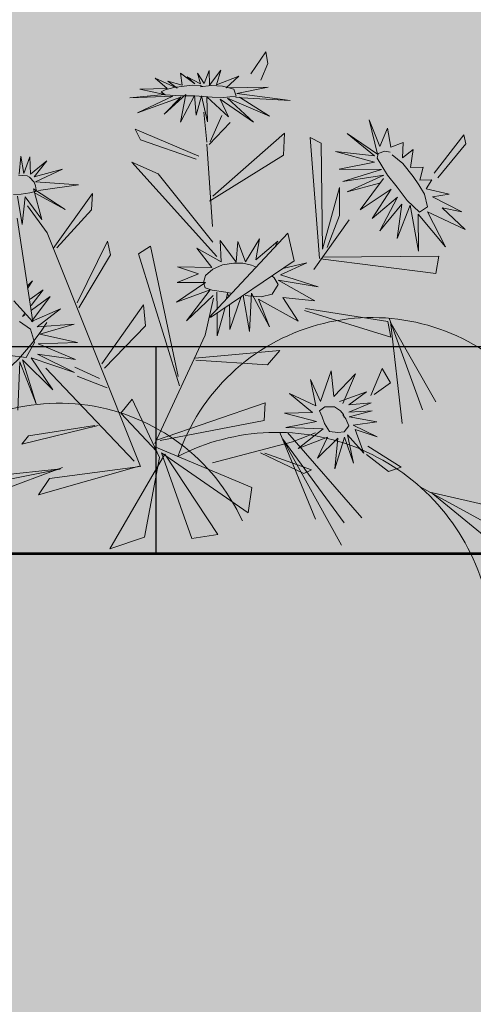
# Model space of a CAD drawing. Units: millimetres. Extents: x 3422 to 7049, y -3009 to 1145.
# Drawn here: x 3526 to 3526, y -1854 to -1854 of the extents above; entities that cross this region are included whole.
import ezdxf

# ---------------------------------------------------------------- set-up
doc = ezdxf.new("R2010")
doc.units = ezdxf.units.MM
doc.layers.add('Frame final', color=7, linetype='Continuous')
doc.layers.add('VAT DUNG TV', color=253, linetype='Continuous', lineweight=9)
pattern_1 = [(0, (-736.0042, -2845.0149), (0, 0.3048), []), (90, (-736.0042, -2845.0149), (-0.3048, 0.3048), [0.3048, -0.3048])]

# ---------------------------------------------------------------- blocks, each defined once
blk = doc.blocks.new('HOACUC')
at = {"color": 86, "linetype": 'Continuous'}
for p, q in [((458.45, 267.6), (490.76, 311.83)), ((452.22, 261.74), (495.62, 302.56)), ((456.96, 266.2), (500.97, 288.99)), ((380.17, 214.06), (398.17, 283.39)), ((380.11, 213.64), (402.96, 271.07)), ((383.74, 210.53), (413.9, 270.86)), ((379.52, 209.29), (387.01, 264.57)), ((328.52, 258.82), (309.81, 204.71)), ((312.89, 257.3), (328.52, 258.82)), ((308.18, 203.33), (312.89, 257.3)), ((264.14, 250.91), (285.82, 249.43)), ((309.81, 204.71), (264.14, 250.91)), ((285.82, 249.43), (306.34, 205.86)), ((349.12, 250.88), (308.18, 203.33)), ((355.05, 236.9), (349.12, 250.88)), ((436.21, 248.12), (426.02, 235)), ((428.14, 230.29), (444.25, 247.5)), ((444.25, 247.5), (436.21, 248.12)), ((304.99, 198.59), (355.05, 236.9)), ((365.27, 218.22), (387.17, 236.5)), ((392.19, 235.53), (367.63, 219.1)), ((387.17, 236.5), (392.19, 235.53)), ((459.74, 161.85), (451.22, 222.49)), ((459.56, 159.91), (465.06, 217.67)), ((385.31, 216.61), (336.15, 216.8)), ((385.31, 216.61), (399.87, 214.84)), ((459.87, 163.16), (473.99, 215.05)), ((231.08, 209.21), (293.26, 207.79)), ((239.76, 201.46), (231.08, 209.21)), ((293.93, 207.99), (239.76, 201.46)), ((275.13, 59.44), (294.08, 208.22)), ((306.34, 205.86), (299.22, 167.99)), ((249, 197.07), (175.99, 204.53)), ((254.15, 137.2), (291.1, 204)), ((290.68, 174.51), (305.74, 201.98)), ((372.15, 200.01), (309.16, 196.03)), ((375.36, 190.11), (372.15, 200.01)), ((437.45, 201.59), (447.92, 187.77)), ((450.66, 197.25), (439.5, 201.56)), ((247.57, 197.43), (170.52, 186.16)), ((247.09, 197.55), (184.67, 194.16)), ((350.9, 142.17), (305.77, 196.93)), ((307.18, 195.35), (375.36, 190.11)), ((447.92, 187.77), (450.66, 197.25)), ((228.96, 177.59), (275.72, 178.15)), ((234.02, 173.75), (228.96, 177.59)), ((273.75, 177.66), (234.02, 173.75)), ((299.22, 167.99), (290.68, 174.51)), ((457.67, 170.94), (411.86, 142.66)), ((458.23, 161.62), (457.67, 170.94)), ((324.63, 85.29), (328.47, 167.46)), ((382.5, 168.54), (341.78, 155.11)), ((391.58, 162.17), (382.5, 168.54)), ((329.19, 161.8), (332.74, 82.7)), ((341.52, 153.77), (391.58, 162.17)), ((412.76, 141.84), (458.23, 161.62)), ((286.52, 157.75), (271.05, 146.51)), ((283.57, 151.19), (270.94, 140.97)), ((287.12, 143.1), (319.94, 115.35)), ((317.96, 127.78), (288.06, 146.09)), ((428.87, 115.49), (493.04, 140.96)), ((493.04, 140.96), (497.35, 131.48)), ((413.87, 95.82), (355.82, 132.62)), ((356.63, 132.67), (413.35, 112.51)), ((497.35, 131.48), (430.37, 114.85)), ((319.94, 115.35), (317.96, 127.78)), ((451.11, 97.28), (423.45, 120.58)), ((413.35, 112.51), (413.87, 95.82)), ((428.25, 115.13), (440.92, 43.86)), ((245.79, 93.64), (253.55, 108.57)), ((253.55, 108.57), (260.04, 46.69)), ((308.4, 81.6), (282.12, 107.39)), ((431.47, 110.11), (450.48, 77.13)), ((446.46, 48.75), (431.47, 110.11)), ((446.26, 93.23), (434.27, 109.76)), ((281.93, 104.35), (308.71, 73.38)), ((334.51, 31.56), (369.49, 98.47)), ((369.25, 89.77), (347.88, 42.03)), ((450.48, 77.13), (446.26, 93.23)), ((332.74, 82.7), (324.63, 85.29)), ((507.03, 83), (529.97, 65.35)), ((529.79, 70.9), (508.45, 86.31)), ((308.71, 73.38), (308.4, 81.6)), ((380.37, 32.29), (371.47, 80.63)), ((529.97, 65.35), (529.79, 70.9)), ((276.17, 69.5), (307.1, 43.72)), ((304.1, 52.96), (278.42, 69.53)), ((423.01, 50.07), (373.42, 65.58)), ((376.15, 63.22), (426.84, 37.56)), ((307.1, 43.72), (304.1, 52.96)), ((426.84, 37.56), (423.01, 50.07)), ((440.92, 43.86), (446.46, 48.75)), ((347.88, 42.03), (334.51, 31.56)), ((373.97, 38), (341.32, 12.95)), ((342.82, 19.98), (372.05, 39.33)), ((380.76, 31.23), (383.43, 13.49)), ((397.17, 23.41), (381.77, 32.98)), ((382.64, 31.51), (393.43, 18.06)), ((341.32, 12.95), (342.82, 19.98)), ((427.56, -4.97), (421.07, 3.51)), ((416.31, -1.59), (428.24, -12)), ((428.24, -12), (427.56, -4.97))]:
    blk.add_line(p, q, dxfattribs=at)
at = {"color": 221, "linetype": 'Continuous'}
for p, q in [((405.74, 238.43), (411.97, 221.2)), ((415.96, 221.74), (405.74, 238.43)), ((417.19, 238.1), (415.96, 221.74)), ((418.14, 220.76), (417.19, 238.1)), ((397.29, 229.81), (406.18, 219.14)), ((411.97, 221.2), (397.29, 229.81)), ((424.77, 233.82), (418.14, 220.76)), ((423.19, 218.9), (424.77, 233.82)), ((422.77, 216.16), (434.88, 226.4)), ((434.88, 226.4), (423.19, 218.9)), ((387.56, 221.34), (405, 213.73)), ((406.18, 219.14), (387.56, 221.34)), ((421.71, 210.6), (437.02, 217.64)), ((437.02, 217.64), (422.77, 216.16)), ((405, 213.73), (383.53, 207.33)), ((383.53, 207.33), (402.18, 208.48)), ((402.18, 208.48), (385.06, 198.92)), ((435.86, 210.7), (421.71, 210.6)), ((422.2, 207.95), (435.86, 210.7)), ((436.43, 205.81), (422.2, 207.95)), ((423.31, 203.67), (436.43, 205.81)), ((385.06, 198.92), (401.17, 202.76)), ((401.17, 202.76), (390.82, 188.24)), ((390.82, 188.24), (404.15, 199.3)), ((404.15, 199.3), (404.96, 183.45)), ((418.51, 200.45), (435.34, 198.89)), ((431.82, 186.84), (420.09, 202)), ((435.34, 198.89), (423.31, 203.67)), ((404.96, 183.45), (407.56, 197.59)), ((407.56, 197.59), (418.17, 181.56)), ((415.84, 196.68), (431.82, 186.84)), ((418.17, 181.56), (415.84, 196.68)), ((240.19, 129.76), (231.71, 157.35)), ((243.29, 156.33), (240.19, 129.76)), ((242.03, 128.94), (243.29, 156.33)), ((254.86, 150.87), (242.03, 128.94)), ((247.19, 129.19), (254.86, 150.87)), ((378.69, 124.83), (377.03, 146.55)), ((377.03, 146.55), (383.96, 124.81)), ((383.96, 124.81), (389.2, 146.86)), ((387.07, 129.4), (406.63, 147.91)), ((389.2, 146.86), (387.07, 129.4)), ((406.63, 147.91), (401.25, 132.04)), ((269.94, 144.11), (247.19, 129.19)), ((251.49, 127.93), (269.94, 144.11)), ((350.9, 142.17), (361.2, 121.97)), ((360.96, 131.49), (357.71, 144.21)), ((366.63, 129.11), (357.71, 144.21)), ((369.48, 128.1), (365.93, 142.42)), ((377.5, 125.25), (365.93, 142.42)), ((272.45, 136.8), (251.49, 127.93)), ((253.43, 122.08), (272.45, 136.8)), ((419.25, 138.67), (401.25, 121.42)), ((401.25, 132.04), (419.25, 138.67)), ((342.21, 131.1), (361.45, 120.53)), ((360.51, 116.78), (342.21, 131.1)), ((361.53, 129.28), (364.11, 119.18)), ((401.25, 121.42), (423.35, 131.12)), ((423.35, 131.12), (403.43, 118.59)), ((276.19, 127.33), (253.43, 122.08)), ((255.85, 116.83), (276.19, 127.33)), ((368.84, 123.92), (370.17, 121.24)), ((488.58, 97.81), (486.46, 125.71)), ((486.46, 125.71), (491.77, 104.16)), ((491.77, 104.16), (502.69, 127.21)), ((502.69, 127.21), (497.58, 104.33)), ((339.3, 118.89), (360.51, 116.78)), ((359.05, 111.88), (339.3, 118.89)), ((370.17, 121.24), (370.15, 122.93)), ((403.43, 118.59), (420.26, 115.66)), ((497.58, 104.33), (516.64, 120.16)), ((516.64, 120.16), (506.53, 104.09)), ((255.24, 112.23), (277.06, 116.2)), ((271.48, 105.26), (255.24, 112.23)), ((277.06, 116.2), (255.85, 116.83)), ((342.72, 107.61), (359.05, 111.88)), ((405.61, 115.26), (420.26, 115.66)), ((476.03, 115.09), (488.58, 97.81)), ((483.84, 96.02), (476.03, 115.09)), ((252.8, 108.16), (271.48, 105.26)), ((267.36, 96.73), (252.8, 108.16)), ((356.24, 105.71), (342.72, 107.61)), ((345.26, 98.61), (356.24, 105.71)), ((385.13, 105.86), (383.75, 92.97)), ((396.64, 94.68), (385.13, 105.86)), ((391.28, 106.33), (396.64, 94.68)), ((406.89, 98.77), (391.28, 106.33)), ((467.25, 108.17), (483.84, 96.02)), ((482.46, 91.4), (467.25, 108.17)), ((517.31, 109.47), (502.64, 96.47)), ((506.53, 104.09), (517.31, 109.47)), ((250.06, 103.43), (248.4, 104.07)), ((250.19, 102.7), (248.4, 104.07)), ((254.56, 101.69), (267.36, 96.73)), ((364.91, 104.19), (345.26, 98.61)), ((359.21, 90.69), (364.91, 104.19)), ((371.04, 102.18), (359.21, 90.69)), ((373.69, 89.87), (371.04, 102.18)), ((379.59, 104.76), (373.69, 89.87)), ((383.75, 92.97), (379.59, 104.76)), ((403.96, 102.11), (406.89, 98.77)), ((464.55, 99.83), (482.46, 91.4)), ((479.93, 85.72), (464.55, 99.83)), ((255.09, 98.96), (264.36, 91.87)), ((255.53, 95.18), (264.36, 91.87)), ((512.57, 97.26), (500.16, 90.8)), ((502.64, 96.47), (512.57, 97.26)), ((255.57, 88.67), (259.55, 84.94)), ((459.01, 93.06), (479.93, 85.72)), ((477.12, 78.48), (459.01, 93.06)), ((500.16, 90.8), (504.82, 86.49)), ((255.83, 87.1), (259.55, 84.94)), ((504.82, 86.49), (497.83, 84.84)), ((497.83, 84.84), (501.71, 78.03)), ((453.26, 74.2), (477.69, 76.71)), ((454.22, 80.83), (474.06, 80.65)), ((477.69, 76.71), (454.22, 80.83)), ((501.71, 78.03), (494.37, 76.14)), ((452.88, 66.54), (477.29, 73.12)), ((477.29, 73.12), (453.26, 74.2)), ((494.37, 76.14), (498.62, 66.24)), ((474.35, 67.78), (452.88, 66.54)), ((453.57, 55.79), (474.35, 67.78)), ((491.12, 69.44), (493.83, 60.76)), ((498.62, 66.24), (491.12, 69.44)), ((275.13, 59.44), (267.79, 41.11)), ((475.38, 64.08), (453.57, 55.79)), ((462.98, 47.21), (475.38, 64.08)), ((477.19, 63.61), (462.98, 47.21)), ((477.7, 42.66), (477.19, 63.61)), ((479.84, 59.51), (477.7, 42.66)), ((486.91, 50.11), (479.84, 59.51)), ((486.06, 61.61), (486.91, 50.11)), ((493.83, 60.76), (486.06, 61.61)), ((261.92, 51.06), (267.79, 35.49)), ((263.58, 34.05), (261.92, 51.06)), ((267.79, 35.49), (273.96, 51.06)), ((273.96, 51.06), (273.8, 32.04)), ((273.8, 32.04), (289.03, 48.81)), ((289.03, 48.81), (274.12, 34.81)), ((300.35, 36.65), (276.1, 28.45)), ((276.52, 33.78), (300.35, 36.65)), ((274.35, 34.01), (275.17, 33.05)), ((276, 25.28), (285.68, 17.97)), ((293.5, 25.22), (276, 25.28)), ((276.1, 28.45), (293.5, 25.22)), ((394.76, 8.38), (410.56, 26.52)), ((410.56, 26.52), (399.21, 8.95)), ((399.21, 8.95), (420.7, 25.49)), ((420.7, 25.49), (406.34, 10.12)), ((271.48, 11.39), (267.85, 21.55)), ((270.52, 21.8), (271.48, 11.39)), ((276.56, 13.15), (270.52, 21.8)), ((274.24, 23.23), (276.56, 13.15)), ((285.68, 17.97), (274.24, 23.23)), ((384.08, 19.46), (387.56, 5.06)), ((384.55, 3.77), (384.08, 19.46)), ((387.56, 5.06), (396.98, 19.85)), ((396.98, 19.85), (394.76, 8.38)), ((404.14, 9.74), (435.04, 19.69)), ((435.04, 19.69), (405.23, 7.52)), ((368.47, 15.67), (380.5, 2.38)), ((375.71, 0.57), (368.47, 15.67)), ((378.57, 14.04), (384.55, 3.77)), ((380.5, 2.38), (378.57, 14.04)), ((360.28, 8.59), (375.71, 0.57)), ((372.5, 1.43), (360.28, 8.59)), ((424.19, 8.69), (399.99, 2.84)), ((405.23, 7.52), (424.19, 8.69)), ((345.11, 3.86), (372.5, 1.43)), ((367.97, -0.37), (345.11, 3.86)), ((399.99, 2.84), (408.96, -2.07)), ((342.93, -5.93), (367.97, -0.37)), ((363.42, -2.64), (342.93, -5.93)), ((349.93, -9.41), (363.42, -2.64)), ((365.94, -5.71), (349.93, -9.41)), ((371.74, -4.4), (360.42, -13.47)), ((360.42, -13.47), (365.94, -5.71)), ((367.41, -9.81), (371.74, -4.4)), ((374.92, -5.34), (367.41, -9.81)), ((375.87, -12.6), (374.92, -5.34)), ((382.45, -4.26), (375.87, -12.6)), ((385.83, -3.33), (379.12, -9.38)), ((379.12, -9.38), (382.45, -4.26)), ((387.98, -2.96), (385.59, -10.01)), ((385.59, -10.01), (385.83, -3.33)), ((392.71, -9.72), (387.98, -2.96)), ((390.8, -1.2), (392.71, -9.72)), ((399.45, -8.14), (390.8, -1.2)), ((394.88, -0.47), (399.45, -8.14)), ((408.96, -2.07), (394.88, -0.47))]:
    blk.add_line(p, q, dxfattribs=at)
at = {"color": 50, "linetype": 'Continuous'}
for p, q in [((379.93, 125.17), (381.68, 125.81)), ((381.68, 125.81), (388.91, 128.47)), ((388.91, 128.47), (395.72, 128.54)), ((395.72, 128.54), (400.52, 123.74)), ((400.52, 123.74), (399.22, 119.35)), ((358.03, 114.79), (361.64, 117.32)), ((361.64, 117.32), (369.31, 120.51)), ((372.02, 121.82), (369.31, 120.51)), ((398.17, 117.91), (399.22, 119.35)), ((357.83, 111.45), (358.03, 114.79)), ((359.91, 107.86), (357.83, 111.45)), ((365.3, 105.24), (359.91, 107.86)), ((383.42, 106.36), (378.15, 104.88)), ((388.16, 108.69), (383.42, 106.36)), ((390.66, 110.54), (388.16, 108.69)), ((371.35, 104.08), (365.3, 105.24)), ((378.15, 104.88), (371.35, 104.08)), ((487.51, 94.69), (492.84, 103.27)), ((492.84, 103.27), (498.16, 101.43)), ((498.16, 101.43), (498.4, 93.69)), ((483.62, 85.6), (487.51, 94.69)), ((498.4, 93.69), (496.62, 87.49)), ((479.97, 77.18), (483.62, 85.6)), ((496.62, 87.49), (494.51, 81.86)), ((477.96, 71.05), (479.97, 77.18)), ((494.51, 81.86), (490.41, 72.77)), ((476.59, 65.84), (477.96, 71.05)), ((490.41, 72.77), (485.65, 66.1)), ((477.71, 63.29), (476.59, 65.84)), ((481.95, 62.94), (477.71, 63.29)), ((484.96, 64.43), (481.95, 62.94)), ((261.36, 32.46), (265.86, 33.45)), ((265.86, 33.45), (271.2, 33.95)), ((271.2, 33.95), (275.5, 33.95)), ((275.17, 33.05), (275.51, 30.81)), ((275.51, 30.81), (275.18, 28.44)), ((272.1, 23.73), (267.29, 21.98)), ((273.26, 24.74), (272.1, 23.73)), ((275.18, 28.44), (273.26, 24.74))]:
    blk.add_line(p, q, dxfattribs=at)
for points in [[(418.68, 210.26), (418.83, 208.49), (417.68, 205.99), (414.86, 202.72), (409.16, 201.31), (405.44, 202.84), (406.14, 206.66), (406.48, 210.92), (408.29, 216.15), (412.87, 218.13), (416.64, 218.69), (420.12, 215.74), (419.53, 211.32), (418.43, 208.65)], [(237.79, 100.7), (233.54, 96.91), (229.92, 93.85), (221.86, 92.01), (215.66, 94.06), (211.56, 97.4), (211.19, 104.5), (213.58, 113.22), (219.34, 116.65), (228.35, 120.77), (235.27, 124.67), (244.35, 128.15), (251.47, 120.76), (251.11, 112.5), (245.87, 106.55)], [(386.75, -1.52), (385.38, -2.53), (380.71, -3.83), (375.94, -4.43), (369.81, -5.17), (364.59, -5.17), (361.94, -4.55), (363.75, -2.28), (372.37, 0.59), (380.7, 2.78), (390.49, 6.06), (396.98, 7.96), (404.48, 8.97), (404.2, 4.61), (398.08, 1.28), (391.64, -0.75), (385.11, -1.8)]]:
    blk.add_lwpolyline(points, dxfattribs=at)
at = {"color": 251, "linetype": 'Continuous'}
for centre, radius, start, end in [((345.49, 333.06), 128.36, 257.22371, 358.02766), ((226.28, 275.82), 120.23, 235.70346, 349.85349), ((419.07, 275.17), 122.17, 213.42767, 324.71829), ((167.21, 10.54), 137.94, 46.82821, 118.94043)]:
    blk.add_arc(centre, radius, start, end, dxfattribs=at)

msp = doc.modelspace()

# ---------------------------------------------------------------- hatches: boundary and pattern name
at = {"true_color": 0xf8f6b0}
h = msp.add_hatch(dxfattribs=at)
h.set_pattern_fill('AR-B816', color=51, scale=0.0015)
h.set_pattern_definition(pattern_1)
h.paths.add_polyline_path([(3514.19586, -1846.52092), (3514.19586, -1848.62092), (3518.19586, -1848.62092), (3518.19586, -1846.52092)])
h.paths.add_polyline_path([(3514.19586, -1843.27092), (3514.19586, -1845.02092), (3518.19586, -1845.02092), (3518.19586, -1843.27092)])
h.paths.add_polyline_path([(3514.19586, -1850.12092), (3514.19586, -1852.22092), (3518.19586, -1852.22092), (3518.19586, -1850.12092)])
h.paths.add_polyline_path([(3519.15586, -1850.12092), (3519.15586, -1850.32092), (3519.15586, -1854.62092), (3520.04586, -1854.62092), (3520.04586, -1854.47092), (3520.04586, -1853.82092), (3520.54586, -1853.82092), (3520.54586, -1852.27092), (3521.44586, -1852.27092), (3521.44586, -1850.12092)])
h.paths.add_polyline_path([(3521.44586, -1848.62092), (3521.44586, -1846.52092), (3519.15586, -1846.52092), (3519.15586, -1848.62092)])
h.paths.add_polyline_path([(3519.15586, -1843.27092), (3519.15586, -1845.02092), (3521.44586, -1845.02092), (3521.44586, -1843.27092)])
h.paths.add_polyline_path([(3522.49586, -1843.27092), (3522.49586, -1845.02092), (3527.59586, -1845.02092), (3527.59586, -1843.27092)])
h.paths.add_polyline_path([(3522.49586, -1845.82092), (3522.49586, -1848.62092), (3527.59586, -1848.62092), (3527.59586, -1845.82092)])
h.paths.add_polyline_path([(3522.49586, -1849.42092), (3522.49586, -1852.22092), (3527.59586, -1852.22092), (3527.59586, -1849.42092)])
h.paths.add_polyline_path([(3527.59586, -1853.92092), (3527.59586, -1853.02092), (3522.49586, -1853.02092), (3522.49586, -1853.92092)])
h.paths.add_polyline_path([(3524.59248, -1853.70704), (3524.60904, -1853.68704), (3524.60789, -1853.68196), (3524.5883, -1853.70713)], flags=16)
h.paths.add_polyline_path([(3524.56517, -1853.67825), (3524.5671, -1853.6889), (3524.57397, -1853.68629), (3524.57355, -1853.69483), (3524.57961, -1853.69015), (3524.57808, -1853.70015), (3524.5852, -1853.70014), (3524.58263, -1853.70963), (3524.58539, -1853.71431), (3524.5868, -1853.7121), (3524.5996, -1853.71504), (3524.59039, -1853.71667), (3524.60679, -1853.72503), (3524.59572, -1853.72268), (3524.6087, -1853.7349), (3524.58765, -1853.72501), (3524.59768, -1853.74459), (3524.58233, -1853.72622), (3524.58261, -1853.74985), (3524.59384, -1853.74973), (3524.59215, -1853.75936), (3524.52826, -1853.7514), (3524.52731, -1853.75273), (3524.5219, -1853.68342), (3524.52809, -1853.68655), (3524.52894, -1853.74584), (3524.53931, -1853.70822), (3524.54027, -1853.70808), (3524.56185, -1853.70143), (3524.53812, -1853.70121), (3524.55792, -1853.69727), (3524.53621, -1853.69128), (3524.55799, -1853.69366), (3524.54274, -1853.68126), (3524.55926, -1853.69263), (3524.55946, -1853.69256), (3524.55505, -1853.67365), (3524.56096, -1853.68846)], flags=16)
h.paths.add_polyline_path([(3524.5706, -1853.73987), (3524.5732, -1853.72069), (3524.56099, -1853.73565), (3524.57085, -1853.71683), (3524.55657, -1853.7287), (3524.56722, -1853.71226), (3524.54994, -1853.72385), (3524.56102, -1853.70895), (3524.5427, -1853.71387), (3524.5648, -1853.7038), (3524.55942, -1853.69542), (3524.55949, -1853.69498), (3524.56197, -1853.69939), (3524.56524, -1853.70449), (3524.57055, -1853.71128), (3524.57622, -1853.71862), (3524.57821, -1853.72051)], flags=0)
h.paths.add_polyline_path([(3524.46129, -1853.66054), (3524.4645, -1853.67464), (3524.46427, -1853.66074)], flags=16)
h.paths.add_polyline_path([(3524.44949, -1853.64744), (3524.45743, -1853.65347), (3524.44931, -1853.64606)], flags=16)
h.paths.add_polyline_path([(3524.87827, -1853.73783), (3524.88072, -1853.72011), (3524.87989, -1853.71895), (3524.86272, -1853.73804)], flags=16)
h.paths.add_polyline_path([(3524.96839, -1853.79075), (3524.96773, -1853.79121), (3524.96866, -1853.79758), (3524.96363, -1853.79406), (3524.95571, -1853.79957), (3524.9594, -1853.8055), (3524.97314, -1853.80265)], flags=16)
h.paths.add_polyline_path([(3524.7239, -1853.82156), (3524.73219, -1853.8317), (3524.74091, -1853.82535), (3524.75312, -1853.86134), (3524.75373, -1853.86138), (3524.74889, -1853.81432), (3524.73073, -1853.81095), (3524.72959, -1853.81307), (3524.72751, -1853.79826), (3524.71643, -1853.80645), (3524.71493, -1853.83551)], flags=16)
h.paths.add_polyline_path([(3524.691, -1853.75815), (3524.6969, -1853.74846), (3524.69511, -1853.74393), (3524.69178, -1853.73979), (3524.69349, -1853.74063), (3524.70339, -1853.73025), (3524.70721, -1853.72132), (3524.71109, -1853.72238), (3524.71122, -1853.72097), (3524.72671, -1853.71972), (3524.72784, -1853.71748), (3524.72831, -1853.7199), (3524.74005, -1853.72031), (3524.74144, -1853.7309), (3524.75346, -1853.72414), (3524.75349, -1853.72564), (3524.76317, -1853.7243), (3524.76184, -1853.73092), (3524.77001, -1853.72683), (3524.77143, -1853.73227), (3524.77719, -1853.72814), (3524.77887, -1853.73914), (3524.78556, -1853.73996), (3524.78309, -1853.76228), (3524.78388, -1853.76266), (3524.79675, -1853.76567), (3524.79541, -1853.7682), (3524.79556, -1853.76827), (3524.79527, -1853.76846), (3524.78884, -1853.78056), (3524.77836, -1853.78144), (3524.76699, -1853.80494), (3524.76237, -1853.80682), (3524.75833, -1853.815), (3524.75855, -1853.81257), (3524.74631, -1853.77622), (3524.74219, -1853.77726), (3524.74038, -1853.77263), (3524.73187, -1853.7736), (3524.73758, -1853.76868), (3524.73727, -1853.76703), (3524.71832, -1853.77377), (3524.72707, -1853.74861), (3524.70878, -1853.74842), (3524.7088, -1853.74812), (3524.69387, -1853.74082), (3524.69511, -1853.74393), (3524.71055, -1853.76311), (3524.69366, -1853.77237), (3524.69585, -1853.77785), (3524.72342, -1853.78026), (3524.69566, -1853.80591), (3524.69682, -1853.80482), (3524.70268, -1853.78972), (3524.68926, -1853.78387), (3524.69322, -1853.77762), (3524.68534, -1853.77693), (3524.69366, -1853.77237), (3524.68764, -1853.7573)], flags=16)
h.paths.add_polyline_path([(3524.91074, -1853.6462), (3524.91481, -1853.65214), (3524.92604, -1853.63963), (3524.91869, -1853.63735), (3524.8925, -1853.64021), (3524.89719, -1853.62306), (3524.87695, -1853.63238), (3524.87199, -1853.63474), (3524.89041, -1853.6577), (3524.9108, -1853.65149)], flags=16)
h.paths.add_polyline_path([(3525.22112, -1853.73783), (3525.22356, -1853.72011), (3525.22273, -1853.71895), (3525.20556, -1853.73804)], flags=16)
h.paths.add_polyline_path([(3525.31123, -1853.79075), (3525.31057, -1853.79121), (3525.3115, -1853.79758), (3525.30647, -1853.79406), (3525.29856, -1853.79957), (3525.30224, -1853.8055), (3525.31598, -1853.80265)], flags=16)
h.paths.add_polyline_path([(3525.06675, -1853.82156), (3525.07503, -1853.8317), (3525.08375, -1853.82535), (3525.09596, -1853.86134), (3525.09657, -1853.86138), (3525.09173, -1853.81432), (3525.07357, -1853.81095), (3525.07243, -1853.81307), (3525.07036, -1853.79826), (3525.05927, -1853.80645), (3525.05777, -1853.83551)], flags=16)
h.paths.add_polyline_path([(3525.03384, -1853.75815), (3525.03975, -1853.74846), (3525.03795, -1853.74393), (3525.03462, -1853.73979), (3525.03633, -1853.74063), (3525.04623, -1853.73025), (3525.05005, -1853.72132), (3525.05394, -1853.72238), (3525.05406, -1853.72097), (3525.06955, -1853.71972), (3525.07069, -1853.71748), (3525.07115, -1853.7199), (3525.08289, -1853.72031), (3525.08428, -1853.7309), (3525.0963, -1853.72414), (3525.09633, -1853.72564), (3525.10601, -1853.7243), (3525.10468, -1853.73092), (3525.11285, -1853.72683), (3525.11427, -1853.73227), (3525.12003, -1853.72814), (3525.12171, -1853.73914), (3525.1284, -1853.73996), (3525.12593, -1853.76228), (3525.12672, -1853.76266), (3525.13959, -1853.76567), (3525.13825, -1853.7682), (3525.1384, -1853.76827), (3525.13811, -1853.76846), (3525.13169, -1853.78056), (3525.1212, -1853.78144), (3525.10983, -1853.80494), (3525.10521, -1853.80682), (3525.10117, -1853.815), (3525.10139, -1853.81257), (3525.08915, -1853.77622), (3525.08503, -1853.77726), (3525.08322, -1853.77263), (3525.07471, -1853.7736), (3525.08043, -1853.76868), (3525.08011, -1853.76703), (3525.06117, -1853.77377), (3525.06991, -1853.74861), (3525.05162, -1853.74842), (3525.05165, -1853.74812), (3525.03671, -1853.74082), (3525.03795, -1853.74393), (3525.05339, -1853.76311), (3525.0365, -1853.77237), (3525.03869, -1853.77785), (3525.06626, -1853.78026), (3525.03851, -1853.80591), (3525.03966, -1853.80482), (3525.04552, -1853.78972), (3525.03211, -1853.78387), (3525.03606, -1853.77762), (3525.02818, -1853.77693), (3525.0365, -1853.77237), (3525.03048, -1853.7573)], flags=16)
h.paths.add_polyline_path([(3525.11508, -1853.75133), (3525.10143, -1853.75061), (3525.10685, -1853.74587)], flags=0)
h.paths.add_polyline_path([(3525.09793, -1853.87459), (3525.09832, -1853.87841), (3525.15528, -1853.94037), (3525.16733, -1853.9263), (3525.15712, -1853.9126), (3525.16334, -1853.90673), (3525.18327, -1853.89265), (3525.19789, -1853.90645), (3525.20464, -1853.85742), (3525.20127, -1853.8508), (3525.18377, -1853.86148), (3525.16565, -1853.86256), (3525.18576, -1853.83518), (3525.16963, -1853.82922), (3525.1791, -1853.80903), (3525.19374, -1853.80965), (3525.20108, -1853.79836), (3525.21111, -1853.79619), (3525.22077, -1853.79704), (3525.23135, -1853.79565), (3525.22874, -1853.80694), (3525.21915, -1853.8245), (3525.20905, -1853.82545), (3525.20277, -1853.87102), (3525.23963, -1853.85829), (3525.23621, -1853.85134), (3525.24269, -1853.8392), (3525.25813, -1853.8433), (3525.26137, -1853.83982), (3525.26191, -1853.8411), (3525.27132, -1853.82632), (3525.25658, -1853.8293), (3525.2529, -1853.81746), (3525.24069, -1853.81012), (3525.25745, -1853.79797), (3525.24817, -1853.78482), (3525.26013, -1853.78057), (3525.2666, -1853.79333), (3525.26741, -1853.80648), (3525.28117, -1853.81086), (3525.29281, -1853.79259), (3525.29032, -1853.79375), (3525.29058, -1853.78826), (3525.27382, -1853.79142), (3525.27447, -1853.79097), (3525.2771, -1853.782), (3525.27222, -1853.77946), (3525.27488, -1853.77179), (3525.27248, -1853.77077), (3525.29206, -1853.76327), (3525.29595, -1853.75278), (3525.30806, -1853.75999), (3525.31029, -1853.75778), (3525.31244, -1853.77143), (3525.32223, -1853.76277), (3525.31928, -1853.77493), (3525.32242, -1853.77922), (3525.32773, -1853.77959), (3525.32594, -1853.78402), (3525.33014, -1853.78975), (3525.3219, -1853.79407), (3525.32116, -1853.79591), (3525.32019, -1853.79496), (3525.31646, -1853.79691), (3525.31889, -1853.81088), (3525.32128, -1853.80926), (3525.32191, -1853.8286), (3525.30279, -1853.83023), (3525.30926, -1853.83827), (3525.29345, -1853.84368), (3525.2823, -1853.83463), (3525.27227, -1853.83402), (3525.27369, -1853.82584), (3525.27132, -1853.82632), (3525.26191, -1853.8411), (3525.26757, -1853.85467), (3525.27439, -1853.85459), (3525.27682, -1853.84794), (3525.28074, -1853.84508), (3525.28448, -1853.86001), (3525.26517, -1853.86573), (3525.2544, -1853.86766), (3525.24611, -1853.87145), (3525.23963, -1853.85829), (3525.20277, -1853.87102), (3525.19789, -1853.90645), (3525.1981, -1853.90665), (3525.208, -1853.90843), (3525.21429, -1853.90402), (3525.22116, -1853.91626), (3525.22649, -1853.9239), (3525.21746, -1853.93318), (3525.2397, -1853.94563), (3525.21883, -1853.95004), (3525.19729, -1853.95971), (3525.19259, -1853.95427), (3525.18962, -1853.97773), (3525.15714, -1853.9424), (3525.15381, -1853.94208), (3525.15528, -1853.94037), (3525.12079, -1853.90286), (3525.1238, -1853.90966), (3525.12467, -1853.92336), (3525.11016, -1853.93202), (3525.10717, -1853.9512), (3525.09191, -1853.93612), (3525.07926, -1853.94153), (3525.07758, -1853.93032), (3525.06008, -1853.9263), (3525.07821, -1853.91245), (3525.05896, -1853.91121), (3525.06289, -1853.89412), (3525.08717, -1853.89079), (3525.09378, -1853.89822), (3525.10598, -1853.8969), (3525.1119, -1853.9092), (3525.12214, -1853.90591), (3525.12079, -1853.90286), (3525.09531, -1853.87513)])
h.paths.add_polyline_path([(3525.25358, -1853.6462), (3525.25765, -1853.65214), (3525.26888, -1853.63963), (3525.26153, -1853.63735), (3525.23534, -1853.64021), (3525.24003, -1853.62306), (3525.21979, -1853.63238), (3525.21483, -1853.63474), (3525.23325, -1853.6577), (3525.25365, -1853.65149)], flags=16)
h.paths.add_polyline_path([(3525.19016, -1853.69436), (3525.18712, -1853.70386), (3525.19594, -1853.70977), (3525.20799, -1853.71431), (3525.21512, -1853.69593), (3525.21416, -1853.69383)], flags=16)
h.paths.add_polyline_path([(3525.1557, -1853.68667), (3525.16763, -1853.65003), (3525.20239, -1853.63235), (3525.20075, -1853.62056), (3525.20626, -1853.63038), (3525.20908, -1853.62895), (3525.20733, -1853.63229), (3525.20848, -1853.63433), (3525.20269, -1853.63446), (3525.20587, -1853.65721), (3525.20799, -1853.65786), (3525.21188, -1853.67385), (3525.22232, -1853.67634), (3525.20209, -1853.68151), (3525.21225, -1853.67539), (3525.20799, -1853.65786), (3525.19093, -1853.65261), (3525.18801, -1853.65503), (3525.18064, -1853.65703), (3525.16338, -1853.66308), (3525.1557, -1853.68667), (3525.18654, -1853.68234), (3525.16736, -1853.70665), (3525.18314, -1853.70683), (3525.18411, -1853.70807), (3525.19753, -1853.71648), (3525.20291, -1853.72209), (3525.20407, -1853.72182), (3525.20504, -1853.72431), (3525.20291, -1853.72209), (3525.19632, -1853.72364), (3525.18411, -1853.70807), (3525.18211, -1853.70682), (3525.16736, -1853.70665), (3525.18654, -1853.68234)], flags=16)
h.paths.add_polyline_path([(3524.84731, -1853.69436), (3524.84427, -1853.70386), (3524.8531, -1853.70977), (3524.86515, -1853.71431), (3524.87228, -1853.69593), (3524.87131, -1853.69383)], flags=16)
h.paths.add_polyline_path([(3524.82479, -1853.65003), (3524.85955, -1853.63235), (3524.85791, -1853.62056), (3524.86342, -1853.63038), (3524.86624, -1853.62895), (3524.86449, -1853.63229), (3524.86563, -1853.63433), (3524.85985, -1853.63446), (3524.86302, -1853.65721), (3524.86515, -1853.65786), (3524.86904, -1853.67385), (3524.87948, -1853.67634), (3524.85925, -1853.68151), (3524.86941, -1853.67539), (3524.86515, -1853.65786), (3524.84809, -1853.65261), (3524.84517, -1853.65503), (3524.83779, -1853.65703), (3524.82054, -1853.66308), (3524.81285, -1853.68667), (3524.84369, -1853.68234), (3524.82452, -1853.70665), (3524.8403, -1853.70683), (3524.84127, -1853.70807), (3524.85469, -1853.71648), (3524.86007, -1853.72209), (3524.86123, -1853.72182), (3524.8622, -1853.72431), (3524.86007, -1853.72209), (3524.85348, -1853.72364), (3524.84127, -1853.70807), (3524.83927, -1853.70682), (3524.82452, -1853.70665), (3524.84369, -1853.68234), (3524.81285, -1853.68667)], flags=16)
h.paths.add_polyline_path([(3524.77224, -1853.75133), (3524.75859, -1853.75061), (3524.764, -1853.74587)], flags=0)
h.paths.add_polyline_path([(3524.82648, -1853.78088), (3524.81222, -1853.79898), (3524.84018, -1853.79797), (3524.81589, -1853.80996), (3524.82256, -1853.82303), (3524.82162, -1853.82644), (3524.82212, -1853.84314), (3524.8053, -1853.83904), (3524.80213, -1853.84848), (3524.77518, -1853.83318), (3524.77466, -1853.83347), (3524.7794, -1853.79743), (3524.78239, -1853.80137), (3524.79746, -1853.7801), (3524.7987, -1853.7982)], flags=16)
h.paths.add_polyline_path([(3524.88097, -1853.696), (3524.90648, -1853.68553), (3524.90122, -1853.68018), (3524.9268, -1853.67797), (3524.92714, -1853.67611), (3524.92615, -1853.66918), (3524.91181, -1853.66319), (3524.93581, -1853.66236), (3524.92962, -1853.66266), (3524.92924, -1853.66452), (3524.92714, -1853.67611), (3524.93219, -1853.71165), (3524.91981, -1853.69907), (3524.91757, -1853.70499), (3524.91416, -1853.70563), (3524.90457, -1853.72697), (3524.89817, -1853.71452), (3524.88901, -1853.73779), (3524.88694, -1853.71519), (3524.89371, -1853.70582), (3524.89817, -1853.71452), (3524.90068, -1853.70815), (3524.91416, -1853.70563), (3524.9161, -1853.70132), (3524.89853, -1853.69783)], flags=16)
h.paths.add_polyline_path([(3524.45244, -1853.65945), (3524.44031, -1853.67037), (3524.45273, -1853.65799)], flags=16)
h.paths.add_polyline_path([(3524.49841, -1853.65539), (3524.4809, -1853.6588), (3524.51086, -1853.66284), (3524.48304, -1853.66122), (3524.4992, -1853.67149), (3524.47578, -1853.66152), (3524.49022, -1853.67481), (3524.47159, -1853.66205), (3524.47767, -1853.67479), (3524.46428, -1853.68884), (3524.46633, -1853.7174), (3524.50762, -1853.681), (3524.5071, -1853.69328), (3524.46642, -1853.7186), (3524.46428, -1853.68884), (3524.46513, -1853.68795), (3524.47426, -1853.66764), (3524.47159, -1853.66205), (3524.49022, -1853.67481), (3524.47578, -1853.66152), (3524.4992, -1853.67149), (3524.47878, -1853.65851), (3524.4809, -1853.6588), (3524.49841, -1853.65539), (3524.47504, -1853.65578), (3524.48204, -1853.64921), (3524.46578, -1853.65546), (3524.46547, -1853.64609), (3524.46238, -1853.65438), (3524.46072, -1853.65352), (3524.45893, -1853.6475), (3524.46277, -1853.65334), (3524.46547, -1853.64609), (3524.46574, -1853.65428), (3524.47197, -1853.64594), (3524.46962, -1853.65398), (3524.48204, -1853.64921), (3524.47504, -1853.65578)], flags=16)
h.paths.add_polyline_path([(3524.39344, -1853.83254), (3524.42632, -1853.8672), (3524.42706, -1853.86699), (3524.41507, -1853.83701, 0.049041)], flags=16)
h.paths.add_polyline_path([(3524.56218, -1853.81254), (3524.56691, -1853.82051), (3524.55545, -1853.82873)], flags=16)
h.paths.add_polyline_path([(3524.46986, -1853.76923), (3524.46989, -1853.77942), (3524.47513, -1853.77382), (3524.4759, -1853.77014), (3524.4749, -1853.76994)], flags=16)
h.paths.add_polyline_path([(3524.52005, -1853.75352), (3524.50545, -1853.76015), (3524.5265, -1853.76685), (3524.50525, -1853.76342), (3524.50506, -1853.76375), (3524.52456, -1853.77467), (3524.50664, -1853.77289), (3524.51527, -1853.78605), (3524.49314, -1853.77384), (3524.49918, -1853.7892), (3524.49014, -1853.77212), (3524.48914, -1853.77202), (3524.48805, -1853.79179), (3524.48444, -1853.77165), (3524.48346, -1853.77232), (3524.47699, -1853.79065), (3524.47684, -1853.77681), (3524.4745, -1853.77839), (3524.46995, -1853.79421), (3524.4699, -1853.78151), (3524.46535, -1853.78459), (3524.46327, -1853.79396), (3524.45733, -1853.80673), (3524.49248, -1853.80365, -0.33202), (3524.62952, -1853.81026), (3524.63, -1853.81133), (3524.63269, -1853.81419), (3524.65046, -1853.84526), (3524.63167, -1853.81576), (3524.63144, -1853.81449), (3524.62952, -1853.81026, 0.151536), (3524.56663, -1853.78451), (3524.56682, -1853.7862), (3524.56724, -1853.78736), (3524.56688, -1853.78672), (3524.56785, -1853.79519), (3524.53719, -1853.78572, 0.106181), (3524.49248, -1853.80365), (3524.50495, -1853.80255), (3524.49821, -1853.81047), (3524.48445, -1853.80958, 0.104138), (3524.45461, -1853.84624), (3524.4968, -1853.83176), (3524.49622, -1853.84151), (3524.45281, -1853.84989, 0.027629), (3524.44806, -1853.86163), (3524.44806, -1853.86163, -0.159178), (3524.52192, -1853.84964), (3524.52805, -1853.84722), (3524.5293, -1853.84624), (3524.50829, -1853.84548), (3524.5255, -1853.84213), (3524.50769, -1853.83748), (3524.52324, -1853.83717), (3524.51041, -1853.82642), (3524.52513, -1853.83332), (3524.52213, -1853.81874), (3524.52783, -1853.83097), (3524.53369, -1853.8139), (3524.53513, -1853.82819), (3524.54734, -1853.81548), (3524.5411, -1853.83003), (3524.55337, -1853.82561), (3524.54357, -1853.83278), (3524.556, -1853.83163), (3524.54357, -1853.83693), (3524.55664, -1853.83621), (3524.54375, -1853.83946), (3524.55932, -1853.84224), (3524.54615, -1853.84424), (3524.54619, -1853.84434), (3524.55944, -1853.85071), (3524.54706, -1853.84665), (3524.55138, -1853.85818, -0.038651), (3524.56782, -1853.86689), (3524.55423, -1853.85584), (3524.57293, -1853.86768), (3524.57037, -1853.86855, -0.034557), (3524.58353, -1853.87874), (3524.58889, -1853.88167), (3524.61856, -1853.88844), (3524.61852, -1853.88933), (3524.62055, -1853.90714), (3524.61791, -1853.90499), (3524.617, -1853.92863, 0.161908), (3524.57037, -1853.86855), (3524.56577, -1853.87013), (3524.55184, -1853.8594), (3524.55201, -1853.85984), (3524.55003, -1853.85761, 0.013308), (3524.54406, -1853.85528), (3524.54612, -1853.86551), (3524.54244, -1853.85471, 0.01131), (3524.53724, -1853.85306), (3524.5358, -1853.86851), (3524.54022, -1853.85398, 0.019115), (3524.53135, -1853.85149), (3524.52609, -1853.86267), (3524.53606, -1853.85272, 0.011814), (3524.53055, -1853.8513), (3524.51156, -1853.8587), (3524.51791, -1853.86736), (3524.5228, -1853.86907), (3524.51514, -1853.87272), (3524.51353, -1853.86879), (3524.49224, -1853.85873), (3524.50774, -1853.85465), (3524.5051, -1853.84821, 0.123429), (3524.44806, -1853.86163), (3524.48937, -1853.87907), (3524.48728, -1853.89317), (3524.44115, -1853.86119), (3524.47044, -1853.90524), (3524.45588, -1853.90754), (3524.43975, -1853.86208), (3524.43693, -1853.86694), (3524.42942, -1853.90677), (3524.41007, -1853.91323), (3524.43693, -1853.86694), (3524.4378, -1853.86234), (3524.43608, -1853.85868), (3524.41618, -1853.83755), (3524.4224, -1853.8296), (3524.43361, -1853.85344), (3524.43597, -1853.85263), (3524.46327, -1853.79396), (3524.46829, -1853.77132), (3524.45277, -1853.78596), (3524.46603, -1853.76863), (3524.44724, -1853.77555), (3524.46202, -1853.76555), (3524.46231, -1853.76452), (3524.4477, -1853.76449), (3524.45953, -1853.75958), (3524.44788, -1853.75571), (3524.46706, -1853.75615), (3524.45869, -1853.74523), (3524.47215, -1853.75288), (3524.47166, -1853.74107), (3524.48053, -1853.75321), (3524.48153, -1853.74151), (3524.48582, -1853.7529), (3524.49365, -1853.74003), (3524.49088, -1853.75542), (3524.48925, -1853.75476), (3524.48438, -1853.75376), (3524.47925, -1853.75365), (3524.47288, -1853.75453), (3524.46766, -1853.75701), (3524.46337, -1853.76066), (3524.46233, -1853.76442), (3524.46236, -1853.76452), (3524.46354, -1853.76452), (3524.46258, -1853.76517), (3524.4633, -1853.7674), (3524.46631, -1853.76852), (3524.46603, -1853.76863), (3524.45277, -1853.78596), (3524.46829, -1853.77132), (3524.46535, -1853.78459), (3524.48346, -1853.77232), (3524.48419, -1853.77024), (3524.48443, -1853.77155), (3524.48458, -1853.77156), (3524.50665, -1853.75662)])
h.paths.add_polyline_path([(3524.22386, -1853.67057), (3524.24658, -1853.66817), (3524.25324, -1853.66646), (3524.25129, -1853.66517, 0.082817)], flags=16)
h.paths.add_polyline_path([(3524.34988, -1853.71307), (3524.34854, -1853.71361), (3524.34886, -1853.7142)], flags=0)
h.paths.add_polyline_path([(3524.39247, -1853.70999), (3524.37143, -1853.71283), (3524.36928, -1853.71339), (3524.38505, -1853.72371), (3524.36786, -1853.71432), (3524.37324, -1853.73436), (3524.3623, -1853.71949), (3524.36094, -1853.73214), (3524.35845, -1853.7163), (3524.3491, -1853.73122), (3524.3529, -1853.71645), (3524.34664, -1853.71308), (3524.3463, -1853.71325), (3524.34647, -1853.71299), (3524.33072, -1853.71059), (3524.34523, -1853.71136), (3524.33336, -1853.70538), (3524.34655, -1853.70803), (3524.33883, -1853.70122), (3524.35107, -1853.70462), (3524.34708, -1853.69625), (3524.35456, -1853.70462), (3524.35513, -1853.69434), (3524.35938, -1853.70393), (3524.36029, -1853.69385), (3524.36186, -1853.70353), (3524.36531, -1853.69425), (3524.36558, -1853.70395), (3524.37474, -1853.69648), (3524.36767, -1853.7054), (3524.38355, -1853.70122), (3524.3685, -1853.70825)], flags=16)
h.paths.add_polyline_path([(3524.53567, -1853.83391), (3524.539, -1853.83621), (3524.54128, -1853.839), (3524.54352, -1853.8445), (3524.54105, -1853.848), (3524.53361, -1853.84879), (3524.52999, -1853.84333), (3524.52867, -1853.83955), (3524.52714, -1853.83624), (3524.53016, -1853.83398)], flags=16)
h = msp.add_hatch(dxfattribs=at)
h.set_pattern_fill('AR-B816', color=51, scale=0.0015)
h.set_pattern_definition(pattern_1)
h.paths.add_polyline_path([(3495.19586, -1853.92092), (3491.79586, -1853.92092), (3491.79586, -1854.62092), (3495.19586, -1854.62092)])
h.paths.add_polyline_path([(3499.19586, -1853.92092), (3495.79586, -1853.92092), (3495.79586, -1854.62092), (3499.19586, -1854.62092)])
h.paths.add_polyline_path([(3503.24586, -1853.92092), (3499.79586, -1853.92092), (3499.79586, -1854.62092), (3503.24586, -1854.62092)])
h.paths.add_polyline_path([(3507.19586, -1853.92092), (3503.84586, -1853.92092), (3503.84586, -1854.62092), (3507.19586, -1854.62092)])
h.paths.add_polyline_path([(3511.19586, -1853.92092), (3507.79586, -1853.92092), (3507.79586, -1854.62092), (3511.19586, -1854.62092)])
h.paths.add_polyline_path([(3513.19586, -1853.92092), (3511.79586, -1853.92092), (3511.79586, -1854.62092), (3513.19586, -1854.62092)])
h.paths.add_polyline_path([(3518.19586, -1853.72092), (3514.19586, -1853.72092), (3514.19586, -1854.62092), (3518.19586, -1854.62092)])
h.paths.add_polyline_path([(3528.19586, -1853.82092), (3521.89586, -1853.82092), (3521.89586, -1854.62092), (3528.19586, -1854.62092)])
h.paths.add_polyline_path([(3521.89586, -1853.82092), (3520.04586, -1853.82092), (3520.04586, -1854.62092), (3521.89586, -1854.62092)])
h.paths.add_polyline_path([(3491.19586, -1853.92092), (3487.79586, -1853.92092), (3487.79586, -1854.62092), (3488.99586, -1854.62092), (3489.79442, -1854.62092), (3489.99586, -1854.54524), (3490.1973, -1854.62092), (3490.99586, -1854.62092), (3491.19586, -1854.62092)])
h.paths.add_polyline_path([(3487.19586, -1853.92092), (3485.29586, -1853.92092), (3485.29586, -1854.62092), (3487.19586, -1854.62092)])
at = {"layer": 'Frame final', "linetype": 'Continuous'}
h = msp.add_hatch(color=256, dxfattribs=at)
edge = h.paths.add_edge_path()
edge.add_line((3574.33721, -1830.68362), (3574.33721, -1919.10906))
edge.add_line((3574.33721, -1919.10906), (3428.72423, -1919.10906))
edge.add_line((3428.72423, -1919.10906), (3428.72497, -1804.34492))
edge.add_line((3428.72497, -1804.34492), (3574.72773, -1804.34492))
edge.add_line((3574.72773, -1804.34492), (3574.72773, -1810.32045))
edge.add_arc((3585.98254, -1821.01563), 15.52603, 136.460476, 223.539524)
edge.add_line((3574.72773, -1831.71081), (3574.72773, -1918.71854))
edge.add_line((3574.72773, -1918.71854), (3428.33371, -1918.71854))
edge.add_line((3428.33371, -1918.71854), (3428.33445, -1804.73544))
edge.add_line((3428.33445, -1804.73544), (3574.33721, -1804.73544))
edge.add_line((3574.33721, -1804.73544), (3574.33721, -1811.34764))
edge.add_arc((3585.98254, -1821.01563), 15.13551, 140.300446, 219.699554)

# ---------------------------------------------------------------- linework, layer by layer
at = {"lineweight": 53}
msp.add_line((3528.19586, -1853.92092), (3521.89586, -1853.92092), dxfattribs=at)

# ---------------------------------------------------------------- block references
at = {"layer": 'VAT DUNG TV', "xscale": -0.0009387717187214069, "yscale": 0.0009387717187244563, "zscale": 0.0009387717187244563, "rotation": 194.5412050774499}
msp.add_blockref('HOACUC', (3525.68939, -1853.75237), dxfattribs=at)

doc.saveas('drawing.dxf')
